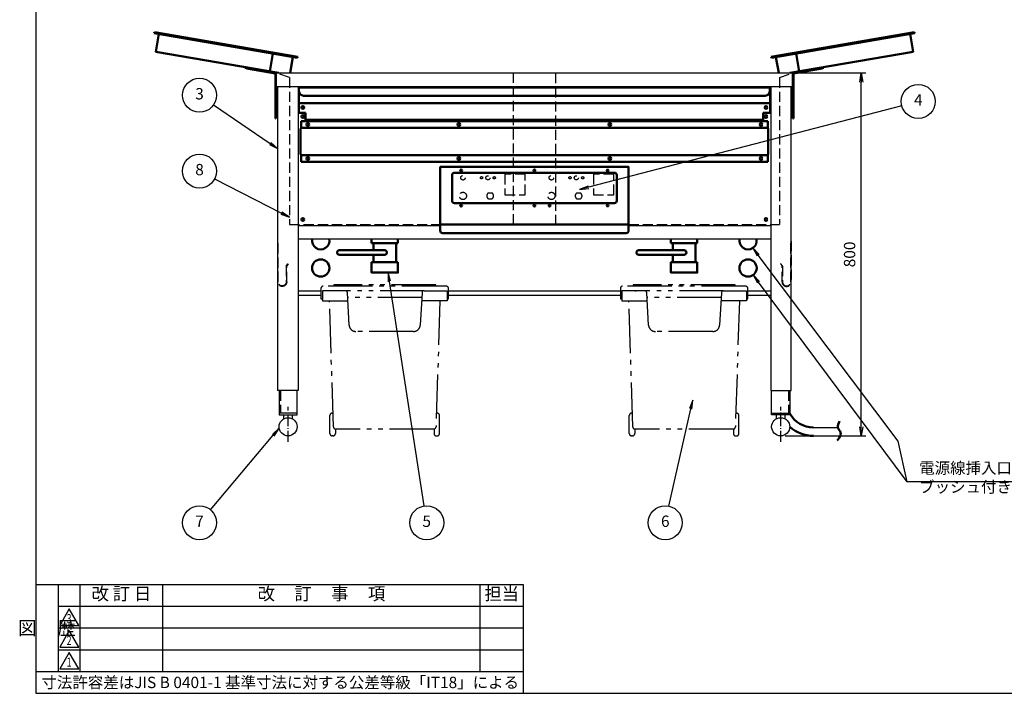
# Model space of a CAD drawing. Extents: x -35 to 3850, y 0 to 2770.
# Drawn here: x -35 to 2135, y 0 to 1485 of the extents above; entities that cross this region are included whole.
import ezdxf
from ezdxf.enums import TextEntityAlignment as Align

# ---------------------------------------------------------------- set-up
doc = ezdxf.new("R2010")
doc.units = 0
doc.header["$LTSCALE"] = 10
for name, pattern in [('GEN3A', [3.125, 2.25, -0.875]), ('GEN4A', [16.25, 9.75, -1.5, 1, -1.5, 1, -1.5]), ('GEN7A', [6.875, 4.75, -0.875, 0.375, -0.875])]:
    doc.linetypes.add(name, pattern=pattern)
doc.layers.get('0').update_dxf_attribs({"linetype": 'CONTINUOUS'})
doc.layers.get('DEFPOINTS').update_dxf_attribs({"linetype": 'CONTINUOUS'})
doc.layers.add('1', color=7, linetype='CONTINUOUS', lineweight=50)
for name, color, linetype in [('2', 150, 'CONTINUOUS'), ('3A', 6, 'GEN3A'), ('4A', 3, 'GEN4A'), ('5', 3, 'CONTINUOUS'), ('7A', 4, 'GEN7A'), ('KAKOU', 7, 'CONTINUOUS'), ('WAKU', 7, 'CONTINUOUS')]:
    doc.layers.add(name, color=color, linetype=linetype)
doc.styles.add('ACISOTS', font='simplex.shx', dxfattribs={"width": 0.8, "bigfont": 'extfont.shx'})
doc.styles.get("Standard").update_dxf_attribs({"font": 'simplex.shx', "bigfont": 'extfont.shx'})
doc.styles.add('縦書き', font='simplex.shx', dxfattribs={"bigfont": 'extfont.shx'})
doc.dimstyles.new('GEN-ISO$0', dxfattribs={"dimscale": 10, "dimtxt": 2.5, "dimasz": 2, "dimexe": 1, "dimexo": 1, "dimgap": 1, "dimtad": 1, "dimdsep": 46, "dimtxsty": 'ACISOTS', "dimblk1": 'OPEN', "dimblk2": 'OPEN', "dimsah": 1, "dimcen": 0, "dimclrd": 256, "dimclre": 256, "dimclrt": 2, "dimadec": 0, "dimazin": 0, "dimtp": 0.1, "dimtm": 0.1, "dimtfac": 0.71, "dimtmove": 0, "dimatfit": 3, "dimldrblk": 'OPEN', "dimfxl": 1, "dimtzin": 0, "dimarcsym": 0})

# ---------------------------------------------------------------- blocks, each defined once
blk = doc.blocks.new('改訂')
at = {"layer": 'WAKU', "color": 7, "linetype": 'Continuous'}
blk.add_text('改 訂 日', height=2.8, dxfattribs=at).set_placement((9.1, -2.4), align=Align.MIDDLE)
at = {"layer": 'WAKU', "width": 0.8}
for tag, p in [('日付3', (9.1, -7.2)), ('日付2', (9.1, -12)), ('日付1', (9.1, -16.8))]:
    blk.add_attdef(tag, text='', height=2.3, dxfattribs=at).set_placement(p, align=Align.MIDDLE)
for tag, p in [('改訂事項3', (19.49, -7.2)), ('改訂事項2', (19.49, -12)), ('改訂事項1', (19.49, -16.8))]:
    blk.add_attdef(tag, text='', height=2.3, dxfattribs=at).set_placement(p, align=Align.MIDDLE_LEFT)
at = {"layer": 'WAKU'}
for tag, p in [('担当3', (92.95, -7.2)), ('担当2', (92.95, -12)), ('担当1', (92.95, -16.8))]:
    blk.add_attdef(tag, text='', height=2.3, dxfattribs=at).set_placement(p, align=Align.MIDDLE)
blk = doc.blocks.new('_OPEN')
at = {"color": 0, "linetype": 'ByBlock'}
for p, q in [((-1, 0.17), (0, 0)), ((0, 0), (-1, -0.17)), ((0, 0), (-1, 0))]:
    blk.add_line(p, q, dxfattribs=at)
blk = doc.blocks.new('*D33')
at = {"layer": '5', "lineweight": -2}
for p, q in [((1679.4, 1367.6), (1830, 1367.6)), ((1820, 587.6), (1820, 1347.6)), ((1652.4, 567.6), (1830, 567.6))]:
    blk.add_line(p, q, dxfattribs=at)
at = {"layer": 'DEFPOINTS', "color": 0}
for p in [(1669.4, 1367.6), (1820, 1367.6), (1642.4, 567.6)]:
    blk.add_point(p, dxfattribs=at)
at = {"layer": '5', "lineweight": -2, "xscale": 20, "yscale": 20, "zscale": 20}
for p, rotation in [((1820, 1367.6), 90), ((1820, 567.6), 270)]:
    blk.add_blockref('_OPEN', p, dxfattribs=dict(at, rotation=rotation))
at = {"layer": '5', "color": 2, "insert": (1797.5, 967.6), "char_height": 25, "attachment_point": 5, "rotation": 90, "style": 'ACISOTS'}
blk.add_mtext('800', dxfattribs=at)
blk = doc.blocks.new('A$C7CF53D6D')
at = {"layer": '2'}
for p, q in [((-9.5, -12.4), (-9.5, -4)), ((9.5, -12.4), (9.5, -4))]:
    blk.add_line(p, q, dxfattribs=at)
blk.add_lwpolyline([(-20, -4), (20, -4), (20, 0), (-20, 0)], close=True, dxfattribs=at)
blk.add_circle((0, -30), 20, dxfattribs=at)
at = {"layer": '7A', "ltscale": 0.5}
blk.add_line((0, -63), (0, 14.2), dxfattribs=at)
blk = doc.blocks.new('A$C229148A0')
at = {"layer": '3A'}
for p, q in [((-1, -90), (-1, 0)), ((-1, 0), (0, 0)), ((0, 0), (0, -90)), ((-22.5, -50), (-23.2, -50.5)), ((-23.2, -50.5), (-20, -55)), ((-19.2, -54.7), (-22.5, -50)), ((-20, -90.3), (-20, -55)), ((-19, -55.3), (-19, -90))]:
    blk.add_line(p, q, dxfattribs=at)
for centre, radius, start, end in [((-20, -55.3), 1, 0, 35), ((-10, -90), 10, 180, 0), ((-10, -90), 9, 180, 0)]:
    blk.add_arc(centre, radius, start, end, dxfattribs=at)
blk = doc.blocks.new('*S63')
at = {"layer": '5', "linetype": 'Continuous'}
for p, q in [((1592.9, 965.8), (1580.9, 981.8)), ((1595, 967.4), (1580.9, 981.8)), ((1580.9, 981.8), (1590.8, 964.2)), ((1593.7, 906.3), (1581.8, 922.4)), ((1595.8, 907.9), (1581.8, 922.4)), ((1581.8, 922.4), (1591.6, 904.8))]:
    blk.add_line(p, q, dxfattribs=at)
at = {"layer": '5'}
for p, q in [((1901, 556.1), (1592.9, 965.8)), ((1921.3, 466.5), (1593.7, 906.3)), ((1921.3, 466.5), (1901, 556.1)), ((2157.3, 466.5), (1921.3, 466.5))]:
    blk.add_line(p, q, dxfattribs=at)
at = {"layer": '5', "color": 2, "insert": (1947.6, 434.7), "char_height": 25, "attachment_point": 7, "style": 'ACISOTS'}
blk.add_mtext('電源線挿入口\\Pブッシュ付き φ38', dxfattribs=at)
blk = doc.blocks.new('A$C5FD21D6B')
at = {"layer": '1'}
for p, q in [((-47.7, 35.4), (267.6, 89.8)), ((-47.4, 33.4), (268, 87.8)), ((267.6, 89.8), (268, 87.8)), ((258.1, 86.1), (264.9, 46.7)), ((264.9, 46.7), (-5.9, 0)), ((-47.4, 33.4), (-47.7, 35.4)), ((-37.5, 35.1), (-31.5, 0)), ((6.8, 42.8), (13.6, 3.4)), ((64.1, 11), (0, 0)), ((0, 0), (0, -100)), ((64.2, 10.1), (0.8, -0.9)), ((68, 11.7), (64.1, 11)), ((64.2, 10.1), (64.1, 11)), ((68, 11.7), (67.8, 12.7)), ((1, -0.6), (1, -100)), ((0, -100), (1, -100))]:
    blk.add_line(p, q, dxfattribs=at)
blk = doc.blocks.new('A$C360526CE')
at = {"layer": '1'}
blk.add_blockref('A$C5FD21D6B', (0, 0), dxfattribs=at)
blk = doc.blocks.new('A$C0D882401')
at = {"layer": '1'}
blk.add_blockref('A$C360526CE', (0, 0), dxfattribs=at)

msp = doc.modelspace()

# ---------------------------------------------------------------- linework, layer by layer
for p, q in [((1714.607, 586.103), (1768.307, 586.103)), ((1713.636, 567.603), (1773.706, 567.603))]:
    msp.add_line(p, q)
at = {"layer": '1', "color": 0, "linetype": 'Continuous'}
for p, q in [((579.94, 1279.608), (579.94, 1326.887)), ((1618.94, 1279.608), (1618.94, 1326.887)), ((579.94, 1279.608), (579.94, 1301.643)), ((1618.94, 1279.608), (1618.94, 1301.643)), ((584.94, 1245.108), (584.94, 1261.608)), ((584.94, 1261.608), (1613.94, 1261.608)), ((594.94, 1279.608), (594.94, 1264.608)), ((594.94, 1264.608), (1603.94, 1264.608)), ((1603.94, 1279.608), (1603.94, 1264.608)), ((1613.94, 1245.108), (1613.94, 1261.608)), ((584.94, 1245.108), (583.94, 1245.108)), ((583.94, 1245.108), (583.94, 1188.108)), ((1613.94, 1246.608), (584.94, 1246.608)), ((1613.94, 1245.108), (1614.94, 1245.108)), ((1614.94, 1245.108), (1614.94, 1188.108)), ((583.94, 1188.108), (584.94, 1188.108)), ((584.94, 1171.608), (584.94, 1188.108)), ((584.94, 1186.608), (1613.94, 1186.608)), ((1614.94, 1188.108), (1613.94, 1188.108)), ((1613.94, 1171.608), (1613.94, 1188.108)), ((1613.94, 1171.608), (584.94, 1171.608))]:
    msp.add_line(p, q, dxfattribs=at)
at = {"layer": '1'}
for p, q in [((579.94, 1326.887), (580.465, 1326.887)), ((580.532, 1326.244), (579.94, 1326.244)), ((580.44, 1327.602), (580.44, 1337.608)), ((580.44, 1327.602), (580.44, 1337.608)), ((580.44, 1335.71), (1618.44, 1335.71)), ((1618.347, 1326.244), (1618.94, 1326.244)), ((1618.94, 1326.887), (1618.414, 1326.887)), ((1618.44, 1337.608), (1618.44, 1327.602)), ((1608.44, 1317.602), (590.44, 1317.602)), ((1618.94, 1301.244), (579.94, 1301.244)), ((579.94, 1279.608), (594.94, 1279.608)), ((1618.94, 1279.608), (1603.94, 1279.608)), ((917.94, 1142.608), (917.94, 1085.608)), ((922.94, 1147.608), (1275.94, 1147.608)), ((1280.94, 1085.608), (1280.94, 1142.608)), ((922.94, 1080.608), (1275.94, 1080.608)), ((891.94, 1033.608), (891.94, 1019.787)), ((1306.94, 1019.787), (1306.94, 1033.608)), ((740.44, 1001.608), (740.44, 992.688)), ((798.44, 992.688), (798.44, 1001.608)), ((896.94, 1014.787), (1301.94, 1014.787)), ((1400.44, 1001.608), (1400.44, 992.688)), ((1458.44, 992.688), (1458.44, 1001.608)), ((740.44, 992.688), (798.44, 992.688)), ((744.44, 976.688), (744.44, 992.688)), ((794.44, 950.688), (794.44, 992.688)), ((1400.44, 992.688), (1458.44, 992.688)), ((1404.44, 976.688), (1404.44, 992.688)), ((1454.44, 950.688), (1454.44, 992.688)), ((669.44, 976.688), (769.44, 976.688)), ((669.44, 966.688), (769.44, 966.688)), ((744.44, 950.688), (744.44, 966.688)), ((1329.44, 976.688), (1429.44, 976.688)), ((1329.44, 966.688), (1429.44, 966.688)), ((1404.44, 950.688), (1404.44, 966.688)), ((740.44, 950.688), (798.44, 950.688)), ((1400.44, 950.688), (1458.44, 950.688))]:
    msp.add_line(p, q, dxfattribs=at)
msp.add_lwpolyline([(1306.94, 1033.608), (891.94, 1033.608), (891.94, 1160.608), (1306.94, 1160.608)], close=True, dxfattribs=at)
for points in [[(740.44, 950.688), (740.44, 927.688), (798.44, 927.688), (798.44, 950.688)], [(1400.44, 950.688), (1400.44, 927.688), (1458.44, 927.688), (1458.44, 950.688)]]:
    msp.add_lwpolyline(points, dxfattribs=at)
for centre, radius in [((588.94, 1291.608), 3), ((1609.94, 1291.608), 3), ((937.94, 1152.608), 2), ((937.94, 1152.608), 2), ((1099.44, 1152.608), 2), ((1099.44, 1152.608), 2), ((1260.94, 1152.608), 2), ((937.94, 1075.608), 2), ((1099.44, 1075.608), 2), ((1132.94, 1075.608), 2), ((1260.94, 1075.608), 2), ((1260.94, 1075.608), 2), ((588.94, 1044.608), 3), ((1609.94, 1044.608), 3), ((628.44, 937.608), 19), ((1570.44, 937.608), 19)]:
    msp.add_circle(centre, radius, dxfattribs=at)
at = {"layer": '1', "color": 0, "linetype": 'Continuous'}
for centre in [(588.94, 1271.608), (588.94, 1271.608), (1609.94, 1271.608), (1609.94, 1271.608), (599.94, 1254.108), (932.94, 1254.108), (1265.94, 1254.108), (1598.94, 1254.108), (599.94, 1179.108), (932.94, 1179.108), (1265.94, 1179.108), (1598.94, 1179.108)]:
    msp.add_circle(centre, 3, dxfattribs=at)
at = {"layer": '1'}
for centre, radius, start, end in [((590.44, 1327.602), 10, 180, 270), ((590.44, 1327.602), 10, 180, 270), ((1608.44, 1327.602), 10, 270, 0), ((1608.44, 1327.602), 10, 270, 0), ((1608.44, 1327.602), 10, 270, 0), ((922.94, 1142.608), 5, 90, 180), ((1275.94, 1142.608), 5, 0, 90), ((922.94, 1085.608), 5, 180, 270), ((1275.94, 1085.608), 5, 270, 0), ((628.44, 997.608), 19, 167.846803, 12.153197), ((896.94, 1019.787), 5, 180, 270), ((1301.94, 1019.787), 5, 270, 0), ((1570.44, 997.608), 19, 167.846803, 12.153197), ((669.44, 971.688), 5, 90, 270), ((769.44, 971.688), 5, 270, 90), ((1329.44, 971.688), 5, 90, 270), ((1429.44, 971.688), 5, 270, 90), ((1714.607, 645.882), 59.779, 209.228596, 269.99992), ((1714.607, 645.882), 78.279, 228.207203, 269.99992)]:
    msp.add_arc(centre, radius, start, end, dxfattribs=at)
msp.add_open_spline([(1767.163, 557.466), (1771.74, 563.569), (1779.173, 573.481), (1764.884, 586.233), (1769.684, 595.285), (1772.367, 600.344)], degree=3, knots=[0, 0, 0, 0, 19.23157461, 31.22930791, 46.42968221, 46.42968221, 46.42968221, 46.42968221], dxfattribs=at)
at = {"layer": '2'}
for p, q in [((529.44, 1367.608), (1669.44, 1367.608)), ((529.44, 1367.608), (529.44, 1337.608)), ((1669.44, 1337.608), (1669.44, 1367.608)), ((529.44, 1337.608), (1669.44, 1337.608)), ((533.44, 1337.608), (533.44, 667.608)), ((578.44, 1337.608), (578.44, 667.608)), ((1620.44, 1337.608), (1620.44, 667.608)), ((1665.44, 667.608), (1665.44, 1337.608)), ((578.44, 1031.608), (891.94, 1031.608)), ((1306.94, 1031.608), (1620.44, 1031.608)), ((578.44, 1001.608), (1620.44, 1001.608)), ((578.44, 887.608), (628.939, 887.599)), ((578.44, 877.608), (628.939, 877.61)), ((909.94, 877.608), (1288.939, 877.606)), ((909.941, 887.606), (1288.939, 887.606)), ((1320.666, 887.608), (1323.939, 887.608)), ((1569.94, 877.611), (1620.44, 877.608)), ((1569.941, 887.597), (1620.44, 887.608)), ((578.44, 667.608), (533.44, 667.608)), ((536.44, 667.608), (536.44, 617.608)), ((576.44, 617.608), (576.44, 667.608)), ((1620.44, 667.608), (1665.44, 667.608)), ((1622.44, 617.608), (1622.44, 667.608)), ((1662.44, 667.608), (1662.44, 617.608)), ((1632.94, 605.207), (1632.94, 613.608)), ((1651.94, 605.207), (1651.94, 613.608))]:
    msp.add_line(p, q, dxfattribs=at)
msp.add_lwpolyline([(1662.44, 613.608), (1622.44, 613.608), (1622.44, 617.608), (1662.44, 617.608)], close=True, dxfattribs=at)
msp.add_circle((1642.44, 587.608), 20, dxfattribs=at)
at = {"layer": '3A'}
for p, q in [((559.44, 1357.608), (529.44, 1367.608)), ((1053.24, 1033.688), (1053.24, 1367.608)), ((1145.64, 1367.608), (1145.64, 1033.688)), ((1639.44, 1357.608), (1669.44, 1367.608)), ((559.44, 1357.608), (559.44, 1033.688)), ((1639.44, 1357.608), (1639.44, 1033.688)), ((1034.44, 1144.27), (1034.44, 1099.27)), ((1079.44, 1144.27), (1034.44, 1144.27)), ((1079.44, 1099.27), (1079.44, 1144.27)), ((1229.44, 1144.27), (1229.44, 1099.27)), ((1274.44, 1144.27), (1229.44, 1144.27)), ((1274.44, 1099.27), (1274.44, 1144.27)), ((998.377, 1103.208), (1005.502, 1103.208)), ((998.377, 1090.008), (1005.502, 1090.008)), ((1034.44, 1099.27), (1079.44, 1099.27)), ((1193.377, 1103.208), (1200.502, 1103.208)), ((1193.377, 1090.008), (1200.502, 1090.008)), ((1229.44, 1099.27), (1274.44, 1099.27)), ((559.44, 1033.688), (891.94, 1033.688)), ((1306.94, 1033.688), (1639.44, 1033.688)), ((539.44, 667.608), (539.44, 617.608)), ((1659.44, 667.608), (1659.44, 617.608))]:
    msp.add_line(p, q, dxfattribs=at)
for centre, radius in [((941.94, 1136.608), 5), ((982.94, 1136.608), 2.5), ((996.94, 1136.608), 4.5), ((1010.94, 1136.608), 2.5), ((1136.94, 1136.608), 5), ((1177.94, 1136.608), 2.5), ((1191.94, 1136.608), 4.5), ((1205.94, 1136.608), 2.5), ((941.94, 1096.608), 8), ((941.94, 1096.608), 8), ((1136.94, 1096.608), 8), ((1136.94, 1096.608), 8)]:
    msp.add_circle(centre, radius, dxfattribs=at)
for centre, start, end in [((1001.94, 1096.608), 118.357637, 241.642363), ((1001.94, 1096.608), 298.357637, 61.642363), ((1196.94, 1096.608), 118.357637, 241.642363), ((1196.94, 1096.608), 298.357637, 61.642363)]:
    msp.add_arc(centre, 7.5, start, end, dxfattribs=at)
at = {"layer": '4A'}
for p, q in [((904.941, 897.607), (633.938, 897.607)), ((1564.941, 897.607), (1293.938, 897.607)), ((856.671, 887.606), (682.211, 887.609)), ((691.153, 811.775), (687.204, 882.886)), ((851.94, 872.607), (687.775, 872.607)), ((851.679, 882.883), (847.727, 811.775)), ((1516.671, 887.606), (1342.211, 887.609)), ((1351.153, 811.775), (1347.204, 882.886)), ((1511.94, 872.607), (1347.775, 872.607)), ((1511.679, 882.883), (1507.727, 811.775)), ((656.358, 587.45), (647.63, 865.607)), ((891.249, 865.607), (882.521, 587.451)), ((1316.358, 587.45), (1307.63, 865.607)), ((1551.249, 865.607), (1542.521, 587.451)), ((832.75, 797.607), (706.129, 797.607)), ((1492.75, 797.607), (1366.129, 797.607)), ((648.71, 572.608), (648.709, 612.608)), ((653.709, 617.608), (655.709, 617.607)), ((885.171, 617.609), (883.168, 617.608)), ((890.168, 572.608), (890.17, 612.609)), ((1308.71, 572.608), (1308.709, 612.608)), ((1313.709, 617.608), (1315.709, 617.607)), ((1545.171, 617.609), (1543.168, 617.608)), ((1550.168, 572.608), (1550.17, 612.609)), ((655.709, 567.608), (653.71, 567.608)), ((660.709, 582.607), (660.709, 572.608)), ((877.523, 582.608), (661.355, 582.607)), ((878.168, 582.607), (878.168, 572.607)), ((883.169, 567.607), (885.168, 567.608)), ((1315.709, 567.608), (1313.71, 567.608)), ((1320.709, 582.607), (1320.709, 572.608)), ((1537.523, 582.608), (1321.355, 582.607)), ((1538.168, 582.607), (1538.168, 572.607)), ((1543.169, 567.607), (1545.168, 567.608))]:
    msp.add_line(p, q, dxfattribs=at)
for points in [[(628.938, 892.607), (628.94, 869.607), (631.94, 869.607)], [(881.94, 897.605), (881.94, 900.605), (656.94, 900.605), (656.94, 897.605)], [(906.94, 869.607), (909.94, 869.607), (909.941, 892.607)], [(1288.938, 892.607), (1288.94, 869.607), (1291.94, 869.607)], [(1541.94, 897.605), (1541.94, 900.605), (1316.94, 900.605), (1316.94, 897.605)], [(1566.94, 869.607), (1569.94, 869.607), (1569.941, 892.607)], [(682.211, 887.609), (646.94, 887.607), (631.94, 887.607), (631.94, 865.607), (688.163, 865.607)], [(856.671, 887.606), (891.94, 887.607), (906.94, 887.607), (906.94, 865.607), (850.719, 865.607)], [(1342.211, 887.609), (1306.94, 887.607), (1291.94, 887.607), (1291.94, 865.607), (1348.163, 865.607)], [(1516.671, 887.606), (1551.94, 887.607), (1566.94, 887.607), (1566.94, 865.607), (1510.719, 865.607)]]:
    msp.add_lwpolyline(points, dxfattribs=at)
for centre, radius, start, end in [((633.94, 892.605), 5, 90.013985, 179.986015), ((904.94, 892.605), 5, 0.01748, 89.98252), ((1293.94, 892.605), 5, 90.013985, 179.986015), ((1564.94, 892.605), 5, 0.01748, 89.98252), ((682.21, 882.607), 5, 3.200385, 89.979025), ((856.669, 882.607), 5, 89.986008, 176.836081), ((1342.21, 882.607), 5, 3.200385, 89.979025), ((1516.669, 882.607), 5, 89.986008, 176.836081), ((706.129, 812.607), 15, 183.179313, 270), ((832.75, 812.607), 15, 270, 356.820687), ((1366.129, 812.607), 15, 183.179313, 270), ((1492.75, 812.607), 15, 270, 356.820687), ((653.71, 612.607), 5, 90.006994, 179.995629), ((885.169, 612.608), 5, 0.012237, 89.979023), ((1313.71, 612.607), 5, 90.006994, 179.995629), ((1545.169, 612.608), 5, 0.012237, 89.979023), ((661.355, 587.607), 5, 181.796901, 270), ((877.524, 587.607), 5, 269.993005, 358.210745), ((877.524, 587.607), 5, 270, 358.203099), ((1321.355, 587.607), 5, 181.796901, 270), ((1537.524, 587.607), 5, 269.993005, 358.210745), ((1537.524, 587.607), 5, 270, 358.203099), ((653.71, 572.608), 5, 180.002623, 270.003497), ((655.709, 572.607), 5, 269.993005, 0.012241), ((883.169, 572.608), 5, 180.012237, 269.996504), ((885.169, 572.607), 5, 269.989507, 0.012242), ((1313.71, 572.608), 5, 180.002623, 270.003497), ((1315.709, 572.607), 5, 269.993005, 0.012241), ((1543.169, 572.608), 5, 180.012237, 269.996504), ((1545.169, 572.607), 5, 269.989507, 0.012242)]:
    msp.add_arc(centre, radius, start, end, dxfattribs=at)
at = {"layer": '5'}
for p, q in [((392.172, 1297.421), (516.922, 1212.25)), ((1909.356, 1295.529), (1218.574, 1115.701)), ((394.553, 1134.216), (541.653, 1058.59)), ((856.27, 413.189), (779.809, 907.923)), ((1396.147, 412.722), (1444.148, 627.061)), ((385.382, 404.792), (523.836, 568.914))]:
    msp.add_line(p, q, dxfattribs=at)
at = {"layer": '5', "linetype": 'Continuous'}
for p, q in [((515.437, 1210.076), (533.44, 1200.973)), ((516.922, 1212.25), (533.44, 1200.973)), ((533.44, 1200.973), (518.407, 1214.425)), ((1217.911, 1118.249), (1199.219, 1110.663)), ((1218.574, 1115.701), (1199.219, 1110.663)), ((1199.219, 1110.663), (1219.238, 1113.153)), ((540.449, 1056.248), (559.44, 1049.445)), ((541.653, 1058.59), (559.44, 1049.445)), ((559.44, 1049.445), (542.856, 1060.931)), ((779.809, 907.923), (776.754, 927.688)), ((782.411, 908.325), (776.754, 927.688)), ((776.754, 927.688), (777.207, 907.521)), ((1448.519, 646.578), (1441.578, 627.637)), ((1444.148, 627.061), (1448.519, 646.578)), ((1446.717, 626.486), (1448.519, 646.578)), ((536.732, 584.201), (521.823, 570.612)), ((523.836, 568.914), (536.732, 584.201)), ((525.848, 567.216), (536.732, 584.201))]:
    msp.add_line(p, q, dxfattribs=at)
at = {"layer": '5', "color": 3}
for centre in [(361.202, 1318.566), (1945.646, 1304.977), (361.202, 1151.362), (361.202, 376.129), (861.998, 376.129), (1387.952, 376.129)]:
    msp.add_circle(centre, 37.5, dxfattribs=at)
at = {"layer": '7A', "ltscale": 0.5}
msp.add_line((1642.44, 554.593), (1642.44, 631.846), dxfattribs=at)
at = {"layer": 'KAKOU', "color": 0, "linetype": 'Continuous'}
for centre in [(588.94, 1291.608), (1609.94, 1291.608)]:
    msp.add_circle(centre, 3, dxfattribs=at)
at = {"layer": 'WAKU', "color": 7, "linetype": 'Continuous'}
for p, q in [((50, 48), (50, 240)), ((98, 48), (98, 240)), ((280, 48), (280, 240)), ((980, 48), (980, 240)), ((50, 192), (1075, 192)), ((74, 186.224), (52.957, 149.776)), ((95.043, 149.776), (74, 186.224)), ((50, 144), (1075, 144)), ((52.957, 149.776), (95.043, 149.776)), ((74, 138.224), (52.957, 101.776)), ((95.043, 101.776), (74, 138.224)), ((50, 96), (1075, 96)), ((52.957, 101.776), (95.043, 101.776)), ((74, 90.224), (52.957, 53.776)), ((95.043, 53.776), (74, 90.224)), ((52.957, 53.776), (95.043, 53.776))]:
    msp.add_line(p, q, dxfattribs=at)
at = {"layer": 'WAKU', "color": 200, "linetype": 'Continuous'}
msp.add_line((0, 48), (1075, 48), dxfattribs=at)
at = {"layer": 'WAKU', "color": 1}
msp.add_lwpolyline([(0, 0), (3850, 0), (3850, 2770), (0, 2770)], close=True, dxfattribs=at)
at = {"layer": 'WAKU', "color": 200, "linetype": 'Continuous'}
msp.add_lwpolyline([(0, 240), (1075, 240), (1075, 0)], dxfattribs=at)

# ---------------------------------------------------------------- block references
at = {"layer": '1', "xscale": 10, "yscale": 10, "zscale": 10}
msp.add_blockref('改訂', (98, 240), dxfattribs=at)
at = {"layer": '2'}
msp.add_blockref('A$C7CF53D6D', (556.44, 617.608), dxfattribs=at)
at = {"layer": '3A', "xscale": -1}
for name, p in [('A$C0D882401', (529.44, 1367.608)), ('A$C229148A0', (533.44, 997.108))]:
    msp.add_blockref(name, p, dxfattribs=at)
at = {"layer": '3A'}
for name, p in [('A$C0D882401', (1669.44, 1367.608)), ('A$C229148A0', (1665.44, 997.108))]:
    msp.add_blockref(name, p, dxfattribs=at)
at = {"layer": '5'}
msp.add_blockref('*S63', (0, 0), dxfattribs=at)

# ---------------------------------------------------------------- texts
at = {"layer": '5', "color": 7, "char_height": 25, "attachment_point": 5, "style": 'ACISOTS'}
for s, insert in [('3', (361.202, 1318.566)), ('4', (1945.646, 1304.977)), ('8', (361.202, 1151.362)), ('7', (361.202, 376.129)), ('5', (861.998, 376.129)), ('6', (1387.952, 376.129))]:
    msp.add_mtext(s, dxfattribs=dict(at, insert=insert))
at = {"layer": 'WAKU', "color": 7, "linetype": 'Continuous'}
for s, p in [('改     訂     事     項', (630, 216)), ('担当', (1027.5, 216))]:
    msp.add_text(s, height=28, dxfattribs=at).set_placement(p, align=Align.MIDDLE)
at = {"layer": 'WAKU', "color": 7, "linetype": 'Continuous', "width": 0.7}
for s, p in [('3', (73.663, 162.09)), ('2', (73.663, 114.09)), ('1', (73.663, 66.09))]:
    msp.add_text(s, height=20, dxfattribs=at).set_placement(p, align=Align.MIDDLE)
at = {"layer": 'WAKU', "style": '縦書き'}
msp.add_text('図     歴', height=30, dxfattribs=at).set_placement((25, 144), align=Align.MIDDLE_CENTER)
at = {"layer": 'WAKU', "color": 7, "linetype": 'Continuous'}
msp.add_text('寸法許容差はJIS B 0401-1 基準寸法に対する公差等級「IT18」による', height=25, dxfattribs=at).set_placement((539.101, 24), align=Align.MIDDLE_CENTER)

# ---------------------------------------------------------------- dimensions: what is measured, and where the dimension line sits
at = {"layer": '5'}
dim = msp.add_linear_dim(base=(1820.024, 1367.608), p1=(1642.44, 567.608), p2=(1669.44, 1367.608), angle=90, dimstyle='GEN-ISO$0', override={"dimpost": '<>', "dimtix": 1}, dxfattribs=at)
dim.commit()
dim.dimension.update_dxf_attribs({"geometry": '*D33', "text_midpoint": (1797.524, 967.608)})

doc.saveas('drawing.dxf')
